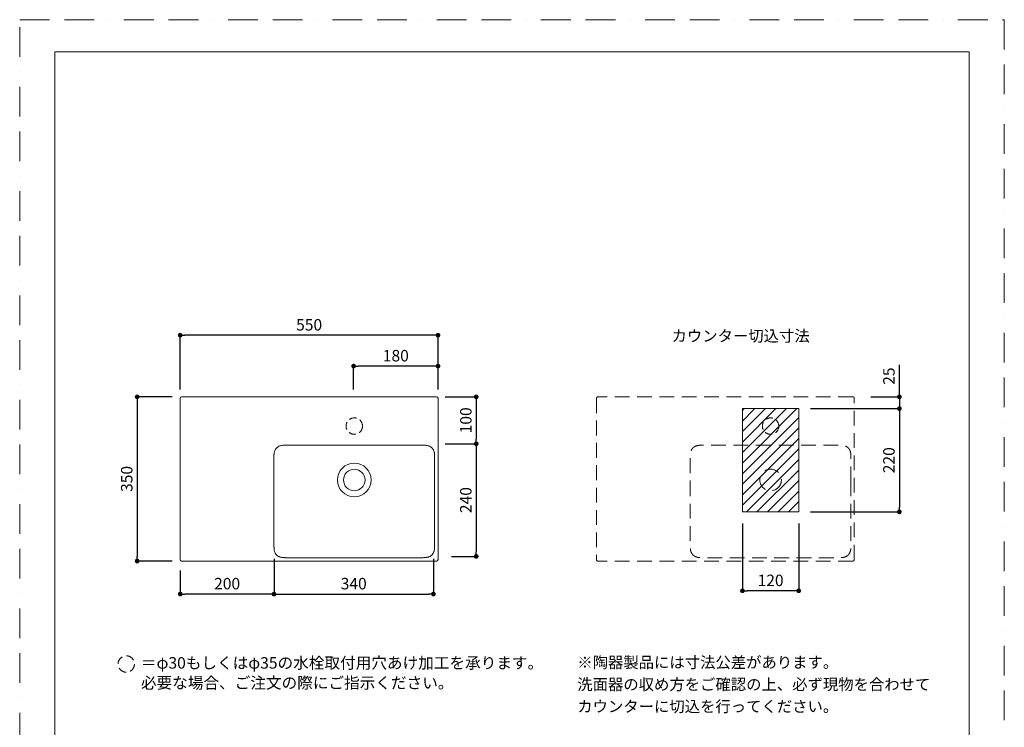
# Model space of a CAD drawing. Units: millimetres. Extents: x 0 to 2100, y 0 to 2970.
# Drawn here: x 0 to 2100, y 1462 to 2970 of the extents above; entities that cross this region are included whole.
import ezdxf

# ---------------------------------------------------------------- set-up
doc = ezdxf.new("R2010")
doc.units = ezdxf.units.MM
doc.header["$LTSCALE"] = 5
doc.header["$PDMODE"] = 1
doc.header["$PDSIZE"] = -2
for name, pattern in [('BORDER', [44.45, 12.7, -6.35, 12.7, -6.35, 0, -6.35]), ('HIDDEN', [9.525, 6.35, -3.175]), ('HIDDEN2', [4.7625, 3.175, -1.5875])]:
    doc.linetypes.add(name, pattern=pattern)
doc.layers.get('Defpoints').update_dxf_attribs({"lineweight": 20})
for name, color, linetype, lineweight in [('Dim', 3, 'Continuous', 13), ('HIDDEN', 253, 'HIDDEN', 20), ('MODEL', 7, 'Continuous', 20), ('template', 7, 'Continuous', 20)]:
    doc.layers.add(name, color=color, linetype=linetype, lineweight=lineweight)
doc.layers.add('PRINT BORDER', color=4, linetype='BORDER', lineweight=20, plot=False)
doc.styles.add('ＭＳ ゴシック', font='msgothic.ttc', dxfattribs={"bigfont": 'ＭＳ ゴシック'})
doc.dimstyles.new('tform線あり', dxfattribs={"dimtxt": 24.432617, "dimasz": 9.99939, "dimexe": 0, "dimexo": 25, "dimgap": 10, "dimtad": 1, "dimdec": 0, "dimzin": 11, "dimdsep": 46, "dimtxsty": 'ＭＳ ゴシック', "dimblk": 'DOT', "dimcen": 0, "dimazin": 0, "dimtfac": 0.8, "dimtdec": 1, "dimtix": 1, "dimtmove": 0, "dimatfit": 0, "dimldrblk": 'DOT', "dimfxl": 1, "dimfrac": 2, "dimtolj": 1, "dimtzin": 11, "dimarcsym": 0})

# ---------------------------------------------------------------- blocks, each defined once
blk = doc.blocks.new('_DOT')
at = {"color": 0, "linetype": 'ByBlock', "lineweight": -2}
blk.add_line((-0.5, 0), (-1, 0), dxfattribs=at)
at = {"color": 0, "linetype": 'ByBlock', "lineweight": -2, "const_width": 0.5}
blk.add_lwpolyline([(-0.25, 0, 1), (0.25, 0, 1)], format="xyb", close=True, dxfattribs=at)
blk = doc.blocks.new('*D22')
at = {"layer": 'Defpoints', "color": 0}
for p in [(342.3, 2297.6), (342.3, 2156.6), (892.2, 2156.6)]:
    blk.add_point(p, dxfattribs=at)
at = {"layer": 'Dim', "color": 0, "lineweight": -2}
for p, q in [((342.3, 2181.6), (342.3, 2297.6)), ((882.2, 2297.6), (352.3, 2297.6)), ((892.2, 2181.6), (892.2, 2297.6))]:
    blk.add_line(p, q, dxfattribs=at)
at = {"layer": 'Dim', "color": 0, "lineweight": -2, "xscale": 9.999389648437498, "yscale": 9.999389648437498, "zscale": 9.999389648437498, "rotation": 180}
blk.add_blockref('_DOT', (342.3, 2297.6), dxfattribs=at)
at = {"layer": 'Dim', "color": 0, "lineweight": -2, "xscale": 9.999389648437498, "yscale": 9.999389648437498, "zscale": 9.999389648437498}
blk.add_blockref('_DOT', (892.2, 2297.6), dxfattribs=at)
at = {"layer": 'Dim', "color": 0, "insert": (617.3, 2319.8), "char_height": 24.43, "attachment_point": 5, "style": 'ＭＳ ゴシック'}
blk.add_mtext('\\A1;550', dxfattribs=at)
blk = doc.blocks.new('*D23')
at = {"layer": 'Defpoints', "color": 0}
for p in [(350.5, 2166.2), (250.5, 1816.3), (350.5, 1816.3)]:
    blk.add_point(p, dxfattribs=at)
at = {"layer": 'Dim', "color": 0, "lineweight": -2}
for p, q in [((325.5, 2166.2), (250.5, 2166.2)), ((250.5, 2156.2), (250.5, 1826.3)), ((325.5, 1816.3), (250.5, 1816.3))]:
    blk.add_line(p, q, dxfattribs=at)
at = {"layer": 'Dim', "color": 0, "lineweight": -2, "xscale": 9.999389648437498, "yscale": 9.999389648437498, "zscale": 9.999389648437498}
for p, rotation in [((250.5, 2166.2), 90.00000000000001), ((250.5, 1816.3), 270)]:
    blk.add_blockref('_DOT', p, dxfattribs=dict(at, rotation=rotation))
at = {"layer": 'Dim', "color": 0, "insert": (228.3, 1991.3), "char_height": 24.43, "attachment_point": 5, "rotation": 90, "style": 'ＭＳ ゴシック'}
blk.add_mtext('\\A1;350', dxfattribs=at)
blk = doc.blocks.new('*D25')
at = {"layer": 'Defpoints', "color": 0}
for p in [(882.5, 2166.2), (882.5, 2066.2), (973.7, 2066.2)]:
    blk.add_point(p, dxfattribs=at)
at = {"layer": 'Dim', "color": 0, "lineweight": -2}
for p, q in [((907.5, 2166.2), (973.7, 2166.2)), ((973.7, 2156.2), (973.7, 2076.2)), ((907.5, 2066.2), (973.7, 2066.2))]:
    blk.add_line(p, q, dxfattribs=at)
at = {"layer": 'Dim', "color": 0, "lineweight": -2, "xscale": 9.999389648437498, "yscale": 9.999389648437498, "zscale": 9.999389648437498}
for p, rotation in [((973.7, 2166.2), 90), ((973.7, 2066.2), 270)]:
    blk.add_blockref('_DOT', p, dxfattribs=dict(at, rotation=rotation))
at = {"layer": 'Dim', "color": 0, "insert": (951.5, 2116.2), "char_height": 24.43, "attachment_point": 5, "rotation": 90, "style": 'ＭＳ ゴシック'}
blk.add_mtext('\\A1;100', dxfattribs=at)
blk = doc.blocks.new('*D26')
at = {"layer": 'Defpoints', "color": 0}
for p in [(907.5, 2066.2), (896.3, 1826.2), (973.7, 1826.2)]:
    blk.add_point(p, dxfattribs=at)
at = {"layer": 'Dim', "color": 0, "lineweight": -2}
for p, q in [((932.5, 2066.2), (973.7, 2066.2)), ((973.7, 2056.2), (973.7, 1836.2)), ((921.3, 1826.2), (973.7, 1826.2))]:
    blk.add_line(p, q, dxfattribs=at)
at = {"layer": 'Dim', "color": 0, "lineweight": -2, "xscale": 9.999389648437498, "yscale": 9.999389648437498, "zscale": 9.999389648437498}
for p, rotation in [((973.7, 2066.2), 90), ((973.7, 1826.2), 270)]:
    blk.add_blockref('_DOT', p, dxfattribs=dict(at, rotation=rotation))
at = {"layer": 'Dim', "color": 0, "insert": (951.5, 1946.2), "char_height": 24.43, "attachment_point": 5, "rotation": 90, "style": 'ＭＳ ゴシック'}
blk.add_mtext('\\A1;240', dxfattribs=at)
blk = doc.blocks.new('*D27')
at = {"layer": 'Defpoints', "color": 0}
for p in [(542.4, 1846.1), (882.4, 1846.1), (882.4, 1746)]:
    blk.add_point(p, dxfattribs=at)
at = {"layer": 'Dim', "color": 0, "lineweight": -2}
for p, q in [((542.4, 1821.1), (542.4, 1746)), ((882.4, 1821.1), (882.4, 1746)), ((552.4, 1746), (872.4, 1746))]:
    blk.add_line(p, q, dxfattribs=at)
at = {"layer": 'Dim', "color": 0, "lineweight": -2, "xscale": 9.999389648437498, "yscale": 9.999389648437498, "zscale": 9.999389648437498, "rotation": 180}
blk.add_blockref('_DOT', (542.4, 1746), dxfattribs=at)
at = {"layer": 'Dim', "color": 0, "lineweight": -2, "xscale": 9.999389648437498, "yscale": 9.999389648437498, "zscale": 9.999389648437498}
blk.add_blockref('_DOT', (882.4, 1746), dxfattribs=at)
at = {"layer": 'Dim', "color": 0, "insert": (712.4, 1768.2), "char_height": 24.43, "attachment_point": 5, "style": 'ＭＳ ゴシック'}
blk.add_mtext('\\A1;340', dxfattribs=at)
blk = doc.blocks.new('*D28')
at = {"layer": 'Defpoints', "color": 0}
for p in [(342.4, 1821.1), (542.4, 1821.1), (342.4, 1746)]:
    blk.add_point(p, dxfattribs=at)
at = {"layer": 'Dim', "color": 0, "lineweight": -2}
for p, q in [((342.4, 1796.1), (342.4, 1746)), ((542.4, 1796.1), (542.4, 1746)), ((532.4, 1746), (352.4, 1746))]:
    blk.add_line(p, q, dxfattribs=at)
at = {"layer": 'Dim', "color": 0, "lineweight": -2, "xscale": 9.999389648437498, "yscale": 9.999389648437498, "zscale": 9.999389648437498, "rotation": 180}
blk.add_blockref('_DOT', (342.4, 1746), dxfattribs=at)
at = {"layer": 'Dim', "color": 0, "lineweight": -2, "xscale": 9.999389648437498, "yscale": 9.999389648437498, "zscale": 9.999389648437498}
blk.add_blockref('_DOT', (542.4, 1746), dxfattribs=at)
at = {"layer": 'Dim', "color": 0, "insert": (442.4, 1768.2), "char_height": 24.43, "attachment_point": 5, "style": 'ＭＳ ゴシック'}
blk.add_mtext('\\A1;200', dxfattribs=at)
blk = doc.blocks.new('*D35')
at = {"layer": 'Defpoints', "color": 0}
for p in [(712.2, 2231.8), (712.2, 2156.6), (892.2, 2156.6)]:
    blk.add_point(p, dxfattribs=at)
at = {"layer": 'Dim', "color": 0, "lineweight": -2}
for p, q in [((712.2, 2181.6), (712.2, 2231.8)), ((882.2, 2231.8), (722.2, 2231.8)), ((892.2, 2181.6), (892.2, 2231.8))]:
    blk.add_line(p, q, dxfattribs=at)
at = {"layer": 'Dim', "color": 0, "lineweight": -2, "xscale": 9.999389648437498, "yscale": 9.999389648437498, "zscale": 9.999389648437498, "rotation": 180}
blk.add_blockref('_DOT', (712.2, 2231.8), dxfattribs=at)
at = {"layer": 'Dim', "color": 0, "lineweight": -2, "xscale": 9.999389648437498, "yscale": 9.999389648437498, "zscale": 9.999389648437498}
blk.add_blockref('_DOT', (892.2, 2231.8), dxfattribs=at)
at = {"layer": 'Dim', "color": 0, "insert": (802.2, 2254), "char_height": 24.43, "attachment_point": 5, "style": 'ＭＳ ゴシック'}
blk.add_mtext('\\A1;180', dxfattribs=at)
blk = doc.blocks.new('*D42')
at = {"layer": 'Defpoints', "color": 0}
for p in [(1790, 2166.2), (1661.5, 2141.2), (1876.2, 2141.2)]:
    blk.add_point(p, dxfattribs=at)
at = {"layer": 'Dim', "color": 0, "lineweight": -2}
for p, q in [((1876.2, 2166.2), (1876.2, 2234.6)), ((1876.2, 2176.2), (1876.2, 2186.2)), ((1815, 2166.2), (1876.2, 2166.2)), ((1876.2, 2166.2), (1876.2, 2141.2)), ((1686.5, 2141.2), (1876.2, 2141.2)), ((1876.2, 2131.2), (1876.2, 2121.2))]:
    blk.add_line(p, q, dxfattribs=at)
at = {"layer": 'Dim', "color": 0, "lineweight": -2, "xscale": 9.999389648437498, "yscale": 9.999389648437498, "zscale": 9.999389648437498}
for p, rotation in [((1876.2, 2166.2), 270), ((1876.2, 2141.2), 90)]:
    blk.add_blockref('_DOT', p, dxfattribs=dict(at, rotation=rotation))
at = {"layer": 'Dim', "color": 0, "insert": (1853.9, 2210.4), "char_height": 24.43, "attachment_point": 5, "rotation": 90, "style": 'ＭＳ ゴシック'}
blk.add_mtext('\\A1;25', dxfattribs=at)
blk = doc.blocks.new('*D43')
at = {"layer": 'Defpoints', "color": 0}
for p in [(1661.5, 2141.2), (1661.5, 1921.2), (1876.2, 1921.2)]:
    blk.add_point(p, dxfattribs=at)
at = {"layer": 'Dim', "color": 0, "lineweight": -2}
for p, q in [((1686.5, 2141.2), (1876.2, 2141.2)), ((1876.2, 2131.2), (1876.2, 1931.2)), ((1686.5, 1921.2), (1876.2, 1921.2))]:
    blk.add_line(p, q, dxfattribs=at)
at = {"layer": 'Dim', "color": 0, "lineweight": -2, "xscale": 9.999389648437498, "yscale": 9.999389648437498, "zscale": 9.999389648437498}
for p, rotation in [((1876.2, 2141.2), 90), ((1876.2, 1921.2), 270)]:
    blk.add_blockref('_DOT', p, dxfattribs=dict(at, rotation=rotation))
at = {"layer": 'Dim', "color": 0, "insert": (1853.9, 2031.2), "char_height": 24.43, "attachment_point": 5, "rotation": 90, "style": 'ＭＳ ゴシック'}
blk.add_mtext('\\A1;220', dxfattribs=at)
blk = doc.blocks.new('*D44')
at = {"layer": 'Defpoints', "color": 0}
for p in [(1541.5, 1921.2), (1661.5, 1921.2), (1541.5, 1752.9)]:
    blk.add_point(p, dxfattribs=at)
at = {"layer": 'Dim', "color": 0, "lineweight": -2}
for p, q in [((1541.5, 1896.2), (1541.5, 1752.9)), ((1661.5, 1896.2), (1661.5, 1752.9)), ((1651.5, 1752.9), (1551.5, 1752.9))]:
    blk.add_line(p, q, dxfattribs=at)
at = {"layer": 'Dim', "color": 0, "lineweight": -2, "xscale": 9.999389648437498, "yscale": 9.999389648437498, "zscale": 9.999389648437498, "rotation": 180}
blk.add_blockref('_DOT', (1541.5, 1752.9), dxfattribs=at)
at = {"layer": 'Dim', "color": 0, "lineweight": -2, "xscale": 9.999389648437498, "yscale": 9.999389648437498, "zscale": 9.999389648437498}
blk.add_blockref('_DOT', (1661.5, 1752.9), dxfattribs=at)
at = {"layer": 'Dim', "color": 0, "insert": (1601.5, 1775.1), "char_height": 24.43, "attachment_point": 5, "style": 'ＭＳ ゴシック'}
blk.add_mtext('\\A1;120', dxfattribs=at)

msp = doc.modelspace()

# ---------------------------------------------------------------- hatches: boundary and pattern name
at = {"layer": 'Dim'}
h = msp.add_hatch(dxfattribs=at)
h.set_pattern_fill('ANSI31', color=256, scale=5, style=0)
h.set_pattern_definition([(45, (-84.767, 174.17), (-11.22532, 11.22532), [])])
h.paths.add_polyline_path([(1541.5, 2141.2), (1661.5, 2141.2), (1661.5, 1921.2), (1541.5, 1921.2)])

# ---------------------------------------------------------------- linework, layer by layer
at = {"layer": 'HIDDEN'}
for p, q in [((1230.2, 2163.2, 0), (1230.2, 1819.3, 0)), ((1777.1, 2166.2, 0), (1233.2, 2166.2, 0)), ((1780.1, 1819.3, 0), (1780.1, 2163.2, 0)), ((1777.1, 1816.3, 0), (1233.2, 1816.3, 0))]:
    msp.add_line(p, q, dxfattribs=at)
at = {"layer": 'HIDDEN', "linetype": 'HIDDEN2'}
msp.add_circle((1601.5, 2103.9, 0), 17.5, dxfattribs=at)
at = {"layer": 'HIDDEN'}
msp.add_circle((1601.5, 1989.1, 0), 23, dxfattribs=at)
at = {"layer": 'HIDDEN', "ltscale": 0.58}
msp.add_circle((227.3, 1596.9, 35), 17.5, dxfattribs=at)
at = {"layer": 'HIDDEN'}
for centre, start, end in [((1233.2, 1819.3, 0), 180, 270), ((1777.1, 1819.3, 0), 270, 0)]:
    msp.add_arc(centre, 3, start, end, dxfattribs=at)
at = {"layer": 'HIDDEN', "extrusion": (0, 0, -1)}
for centre, start_param, end_param in [((1233.2, 2163.2, 0), 4.712389, 6.283185), ((1777.1, 2163.2, 0), 0, 1.570796)]:
    msp.add_ellipse(centre, major_axis=(0, 3), ratio=0.999848, start_param=start_param, end_param=end_param, dxfattribs=at)
at = {"layer": 'HIDDEN'}
for points, knots in [([(1601.5, 2063.2, 0), (1591.5, 2063.2, 0), (1576.6, 2063.2, 0), (1556.6, 2063.2, 0), (1541.6, 2063.2, 0), (1526.6, 2063.2, 0), (1511.6, 2063.2, 0), (1499.2, 2063.2, 0), (1489.2, 2063.2, 0), (1481.7, 2063.2, 0), (1475.4, 2063.2, 0), (1470.5, 2063.2, 0), (1466.7, 2063.2, 0), (1463, 2063.2, 0), (1459.2, 2063.2, 0), (1455.5, 2063.2, 0), (1451.7, 2063.1, 0), (1448, 2062.9, 0), (1444.3, 2062.2, 0), (1440.8, 2061, 0), (1437.5, 2059, 0), (1434.8, 2056.4, 0), (1432.7, 2053.3, 0), (1431.5, 2050.4, 0), (1430.8, 2048, 0), (1430.5, 2046.1, 0), (1430.3, 2044.3, 0), (1430.2, 2042.4, 0), (1430.2, 2040.5, 0), (1430.2, 2038.6, 0), (1430.2, 2036.8, 0), (1430.2, 2034.3, 0), (1430.2, 2027.4, 0), (1430.2, 2016.2, 0), (1430.2, 2001.2, 0), (1430.2, 1991.2, 0), (1430.2, 1986.2, 0)], [0, 0, 0, 0, 0.125, 0.1875, 0.25, 0.3125, 0.375, 0.4375, 0.46875, 0.5, 0.53125, 0.546875, 0.5625, 0.578125, 0.59375, 0.609375, 0.625, 0.640625, 0.65625, 0.671875, 0.6875, 0.703125, 0.71875, 0.734375, 0.742188, 0.75, 0.757812, 0.765625, 0.773437, 0.78125, 0.789062, 0.796875, 0.8125, 0.875, 0.9375, 1, 1, 1, 1]), ([(1772.9, 1986.2, 0), (1772.9, 1991.2, 0), (1772.9, 2001.2, 0), (1772.9, 2016.2, 0), (1772.9, 2027.4, 0), (1772.9, 2034.3, 0), (1772.9, 2036.8, 0), (1772.9, 2038.6, 0), (1772.9, 2040.5, 0), (1772.8, 2042.4, 0), (1772.7, 2044.3, 0), (1772.5, 2046.1, 0), (1772.2, 2048, 0), (1771.6, 2050.4, 0), (1770.4, 2053.3, 0), (1768.2, 2056.4, 0), (1765.5, 2059, 0), (1762.3, 2061, 0), (1758.8, 2062.2, 0), (1755.1, 2062.9, 0), (1751.3, 2063.1, 0), (1747.6, 2063.2, 0), (1743.8, 2063.2, 0), (1740.1, 2063.2, 0), (1736.3, 2063.2, 0), (1732.6, 2063.2, 0), (1727.6, 2063.2, 0), (1721.4, 2063.2, 0), (1713.9, 2063.2, 0), (1703.9, 2063.2, 0), (1691.4, 2063.2, 0), (1676.4, 2063.2, 0), (1661.4, 2063.2, 0), (1646.5, 2063.2, 0), (1626.5, 2063.2, 0), (1611.5, 2063.2, 0), (1601.5, 2063.2, 0)], [0, 0, 0, 0, 0.0625, 0.125, 0.1875, 0.203125, 0.210937, 0.21875, 0.226562, 0.234375, 0.242187, 0.25, 0.257812, 0.265625, 0.28125, 0.296875, 0.3125, 0.328125, 0.34375, 0.359375, 0.375, 0.390625, 0.40625, 0.421875, 0.4375, 0.453125, 0.46875, 0.5, 0.53125, 0.5625, 0.625, 0.6875, 0.75, 0.8125, 0.875, 1, 1, 1, 1]), ([(1430.2, 1986.2, 0), (1430.2, 1968.3, 0), (1430.2, 1955.2, 0), (1430.2, 1938.9, 0), (1430.2, 1925.8, 0), (1430.2, 1916, 0), (1430.2, 1906.2, 0), (1430.2, 1896.4, 0), (1430.2, 1886.6, 0), (1430.2, 1878.4, 0), (1430.2, 1871.8, 0), (1430.2, 1866.9, 0), (1430.2, 1862, 0), (1430.2, 1857.9, 0), (1430.2, 1854.7, 0), (1430.2, 1851.4, 0), (1430.2, 1848.1, 0), (1430.3, 1844.9, 0), (1430.4, 1842.4, 0), (1430.7, 1840, 0), (1431.2, 1837.6, 0), (1432, 1835.2, 0), (1433.4, 1832.3, 0), (1436, 1829, 0), (1439.3, 1826.6, 0), (1442.3, 1825.2, 0), (1444.6, 1824.5, 0), (1447, 1824, 0), (1449.4, 1823.7, 0), (1451.9, 1823.6, 0), (1454.4, 1823.5, 0), (1456.8, 1823.5, 0), (1459.3, 1823.5, 0), (1461.7, 1823.5, 0), (1465, 1823.5, 0), (1469.1, 1823.5, 0), (1475.6, 1823.5, 0), (1483.8, 1823.5, 0), (1493.6, 1823.5, 0), (1503.4, 1823.5, 0), (1513.2, 1823.5, 0), (1526.3, 1823.5, 0), (1542.7, 1823.5, 0), (1562.3, 1823.5, 0), (1581.9, 1823.5, 0), (1595, 1823.5, 0), (1601.5, 1823.5, 0)], [0, 0, 0, 0, 0.0625, 0.125, 0.15625, 0.1875, 0.21875, 0.25, 0.28125, 0.3125, 0.328125, 0.34375, 0.359375, 0.375, 0.382813, 0.390625, 0.40625, 0.414063, 0.421875, 0.429688, 0.4375, 0.445313, 0.453125, 0.46875, 0.484375, 0.492188, 0.5, 0.507813, 0.515625, 0.523438, 0.53125, 0.539063, 0.546875, 0.554688, 0.5625, 0.578125, 0.59375, 0.625, 0.65625, 0.6875, 0.71875, 0.75, 0.8125, 0.875, 0.9375, 1, 1, 1, 1]), ([(1772.9, 1986.2, 0), (1772.9, 1968.3, 0), (1772.9, 1955.2, 0), (1772.9, 1938.9, 0), (1772.9, 1925.8, 0), (1772.9, 1916, 0), (1772.9, 1906.2, 0), (1772.9, 1896.4, 0), (1772.9, 1886.6, 0), (1772.9, 1878.4, 0), (1772.9, 1871.8, 0), (1772.9, 1866.9, 0), (1772.9, 1862, 0), (1772.9, 1857.9, 0), (1772.9, 1854.7, 0), (1772.9, 1851.4, 0), (1772.9, 1848.1, 0), (1772.8, 1844.9, 0), (1772.6, 1842.4, 0), (1772.3, 1840, 0), (1771.8, 1837.6, 0), (1771, 1835.2, 0), (1769.6, 1832.3, 0), (1767.1, 1829, 0), (1763.8, 1826.6, 0), (1760.8, 1825.2, 0), (1758.4, 1824.5, 0), (1756, 1824, 0), (1753.6, 1823.7, 0), (1751.1, 1823.6, 0), (1748.7, 1823.5, 0), (1746.2, 1823.5, 0), (1743.8, 1823.5, 0), (1741.3, 1823.5, 0), (1738.1, 1823.5, 0), (1734, 1823.5, 0), (1727.4, 1823.5, 0), (1719.3, 1823.5, 0), (1709.4, 1823.5, 0), (1699.6, 1823.5, 0), (1689.8, 1823.5, 0), (1676.7, 1823.5, 0), (1660.4, 1823.5, 0), (1640.8, 1823.5, 0), (1621.1, 1823.5, 0), (1608.1, 1823.5, 0), (1601.5, 1823.5, 0)], [0, 0, 0, 0, 0.0625, 0.125, 0.15625, 0.1875, 0.21875, 0.25, 0.28125, 0.3125, 0.328125, 0.34375, 0.359375, 0.375, 0.382813, 0.390625, 0.40625, 0.414063, 0.421875, 0.429688, 0.4375, 0.445313, 0.453125, 0.46875, 0.484375, 0.492188, 0.5, 0.507813, 0.515625, 0.523438, 0.53125, 0.539063, 0.546875, 0.554688, 0.5625, 0.578125, 0.59375, 0.625, 0.65625, 0.6875, 0.71875, 0.75, 0.8125, 0.875, 0.9375, 1, 1, 1, 1])]:
    msp.add_open_spline(points, degree=3, knots=knots, dxfattribs=at)
at = {"layer": 'MODEL'}
for p, q in [((342.3, 2163.2, 0), (342.3, 1819.3, 0)), ((889.2, 2166.2, 0), (345.3, 2166.2, 0)), ((892.2, 1819.3, 0), (892.2, 2163.2, 0)), ((1541.5, 2141.2, 0), (1661.5, 2141.2, 0)), ((1541.5, 1921.2, 0), (1541.5, 2141.2, 0)), ((1661.5, 2141.2, 0), (1661.5, 1921.2, 0)), ((1661.5, 1921.2, 0), (1541.5, 1921.2, 0)), ((889.2, 1816.3, 0), (345.3, 1816.3, 0))]:
    msp.add_line(p, q, dxfattribs=at)
at = {"layer": 'MODEL', "linetype": 'HIDDEN2'}
msp.add_circle((713.6, 2103.9, 0), 17.5, dxfattribs=at)
at = {"layer": 'MODEL'}
for radius in [36, 23]:
    msp.add_circle((713.6, 1989.1, 0), radius, dxfattribs=at)
for centre, start, end in [((345.3, 1819.3, 0), 180, 270), ((889.2, 1819.3, 0), 270, 0)]:
    msp.add_arc(centre, 3, start, end, dxfattribs=at)
at = {"layer": 'MODEL', "extrusion": (0, 0, -1)}
for centre, start_param, end_param in [((345.3, 2163.2, 0), 4.712389, 6.283185), ((889.2, 2163.2, 0), 0, 1.570796)]:
    msp.add_ellipse(centre, major_axis=(0, 3), ratio=0.999848, start_param=start_param, end_param=end_param, dxfattribs=at)
at = {"layer": 'MODEL'}
for points, knots in [([(713.6, 2063.2, 0), (703.6, 2063.2, 0), (688.7, 2063.2, 0), (668.7, 2063.2, 0), (653.7, 2063.2, 0), (638.7, 2063.2, 0), (623.8, 2063.2, 0), (611.3, 2063.2, 0), (601.3, 2063.2, 0), (593.8, 2063.2, 0), (587.6, 2063.2, 0), (582.6, 2063.2, 0), (578.8, 2063.2, 0), (575.1, 2063.2, 0), (571.3, 2063.2, 0), (567.6, 2063.2, 0), (563.8, 2063.1, 0), (560.1, 2062.9, 0), (556.4, 2062.2, 0), (552.9, 2061, 0), (549.7, 2059, 0), (546.9, 2056.4, 0), (544.8, 2053.3, 0), (543.6, 2050.4, 0), (543, 2048, 0), (542.6, 2046.1, 0), (542.4, 2044.3, 0), (542.3, 2042.4, 0), (542.3, 2040.5, 0), (542.3, 2038.6, 0), (542.3, 2036.8, 0), (542.3, 2034.3, 0), (542.3, 2027.4, 0), (542.3, 2016.2, 0), (542.3, 2001.2, 0), (542.3, 1991.2, 0), (542.3, 1986.2, 0)], [0, 0, 0, 0, 0.125, 0.1875, 0.25, 0.3125, 0.375, 0.4375, 0.46875, 0.5, 0.53125, 0.546875, 0.5625, 0.578125, 0.59375, 0.609375, 0.625, 0.640625, 0.65625, 0.671875, 0.6875, 0.703125, 0.71875, 0.734375, 0.742188, 0.75, 0.757812, 0.765625, 0.773437, 0.78125, 0.789062, 0.796875, 0.8125, 0.875, 0.9375, 1, 1, 1, 1]), ([(885, 1986.2, 0), (885, 1991.2, 0), (885, 2001.2, 0), (885, 2016.2, 0), (885, 2027.4, 0), (885, 2034.3, 0), (885, 2036.8, 0), (885, 2038.6, 0), (885, 2040.5, 0), (884.9, 2042.4, 0), (884.8, 2044.3, 0), (884.6, 2046.1, 0), (884.3, 2048, 0), (883.7, 2050.4, 0), (882.5, 2053.3, 0), (880.3, 2056.4, 0), (877.6, 2059, 0), (874.4, 2061, 0), (870.9, 2062.2, 0), (867.2, 2062.9, 0), (863.4, 2063.1, 0), (859.7, 2063.2, 0), (855.9, 2063.2, 0), (852.2, 2063.2, 0), (848.5, 2063.2, 0), (844.7, 2063.2, 0), (839.7, 2063.2, 0), (833.5, 2063.2, 0), (826, 2063.2, 0), (816, 2063.2, 0), (803.5, 2063.2, 0), (788.5, 2063.2, 0), (773.6, 2063.2, 0), (758.6, 2063.2, 0), (738.6, 2063.2, 0), (723.6, 2063.2, 0), (713.6, 2063.2, 0)], [0, 0, 0, 0, 0.0625, 0.125, 0.1875, 0.203125, 0.210937, 0.21875, 0.226562, 0.234375, 0.242187, 0.25, 0.257812, 0.265625, 0.28125, 0.296875, 0.3125, 0.328125, 0.34375, 0.359375, 0.375, 0.390625, 0.40625, 0.421875, 0.4375, 0.453125, 0.46875, 0.5, 0.53125, 0.5625, 0.625, 0.6875, 0.75, 0.8125, 0.875, 1, 1, 1, 1]), ([(542.3, 1986.2, 0), (542.3, 1968.3, 0), (542.3, 1955.2, 0), (542.3, 1938.9, 0), (542.3, 1925.8, 0), (542.3, 1916, 0), (542.3, 1906.2, 0), (542.3, 1896.4, 0), (542.3, 1886.6, 0), (542.3, 1878.4, 0), (542.3, 1871.8, 0), (542.3, 1866.9, 0), (542.3, 1862, 0), (542.3, 1857.9, 0), (542.3, 1854.7, 0), (542.3, 1851.4, 0), (542.3, 1848.1, 0), (542.4, 1844.9, 0), (542.5, 1842.4, 0), (542.8, 1840, 0), (543.3, 1837.6, 0), (544.1, 1835.2, 0), (545.5, 1832.3, 0), (548.1, 1829, 0), (551.4, 1826.6, 0), (554.4, 1825.2, 0), (556.7, 1824.5, 0), (559.1, 1824, 0), (561.6, 1823.7, 0), (564, 1823.6, 0), (566.5, 1823.5, 0), (568.9, 1823.5, 0), (571.4, 1823.5, 0), (573.8, 1823.5, 0), (577.1, 1823.5, 0), (581.2, 1823.5, 0), (587.7, 1823.5, 0), (595.9, 1823.5, 0), (605.7, 1823.5, 0), (615.5, 1823.5, 0), (625.3, 1823.5, 0), (638.4, 1823.5, 0), (654.8, 1823.5, 0), (674.4, 1823.5, 0), (694, 1823.5, 0), (707.1, 1823.5, 0), (713.6, 1823.5, 0)], [0, 0, 0, 0, 0.0625, 0.125, 0.15625, 0.1875, 0.21875, 0.25, 0.28125, 0.3125, 0.328125, 0.34375, 0.359375, 0.375, 0.382813, 0.390625, 0.40625, 0.414063, 0.421875, 0.429688, 0.4375, 0.445313, 0.453125, 0.46875, 0.484375, 0.492188, 0.5, 0.507813, 0.515625, 0.523438, 0.53125, 0.539063, 0.546875, 0.554688, 0.5625, 0.578125, 0.59375, 0.625, 0.65625, 0.6875, 0.71875, 0.75, 0.8125, 0.875, 0.9375, 1, 1, 1, 1]), ([(885, 1986.2, 0), (885, 1968.3, 0), (885, 1955.2, 0), (885, 1938.9, 0), (885, 1925.8, 0), (885, 1916, 0), (885, 1906.2, 0), (885, 1896.4, 0), (885, 1886.6, 0), (885, 1878.4, 0), (885, 1871.8, 0), (885, 1866.9, 0), (885, 1862, 0), (885, 1857.9, 0), (885, 1854.7, 0), (885, 1851.4, 0), (885, 1848.1, 0), (884.9, 1844.9, 0), (884.7, 1842.4, 0), (884.4, 1840, 0), (883.9, 1837.6, 0), (883.2, 1835.2, 0), (881.7, 1832.3, 0), (879.2, 1829, 0), (875.9, 1826.6, 0), (872.9, 1825.2, 0), (870.6, 1824.5, 0), (868.1, 1824, 0), (865.7, 1823.7, 0), (863.3, 1823.6, 0), (860.8, 1823.5, 0), (858.4, 1823.5, 0), (855.9, 1823.5, 0), (853.4, 1823.5, 0), (850.2, 1823.5, 0), (846.1, 1823.5, 0), (839.5, 1823.5, 0), (831.4, 1823.5, 0), (821.6, 1823.5, 0), (811.7, 1823.5, 0), (801.9, 1823.5, 0), (788.9, 1823.5, 0), (772.5, 1823.5, 0), (752.9, 1823.5, 0), (733.3, 1823.5, 0), (720.2, 1823.5, 0), (713.6, 1823.5, 0)], [0, 0, 0, 0, 0.0625, 0.125, 0.15625, 0.1875, 0.21875, 0.25, 0.28125, 0.3125, 0.328125, 0.34375, 0.359375, 0.375, 0.382813, 0.390625, 0.40625, 0.414063, 0.421875, 0.429688, 0.4375, 0.445313, 0.453125, 0.46875, 0.484375, 0.492188, 0.5, 0.507813, 0.515625, 0.523438, 0.53125, 0.539063, 0.546875, 0.554688, 0.5625, 0.578125, 0.59375, 0.625, 0.65625, 0.6875, 0.71875, 0.75, 0.8125, 0.875, 0.9375, 1, 1, 1, 1])]:
    msp.add_open_spline(points, degree=3, knots=knots, dxfattribs=at)
at = {"layer": 'PRINT BORDER'}
msp.add_lwpolyline([(0, 0), (0, 2970), (2100, 2970), (2100, 0)], close=True, dxfattribs=at)
at = {"layer": 'template', "flags": 128}
msp.add_lwpolyline([(2025, 2901.4), (75, 2901.4), (75, 101.4), (2025, 101.4), (2025, 2901.4)], dxfattribs=at)

# ---------------------------------------------------------------- texts
at = {"layer": 'Dim', "insert": (1390.3, 2308.1, 35), "char_height": 24, "attachment_point": 1, "line_spacing_factor": 0.782827, "style": 'ＭＳ ゴシック'}
msp.add_mtext('{カウンター切込寸法}', dxfattribs=at)
at = {"layer": 'Dim', "attachment_point": 1, "style": 'ＭＳ ゴシック'}
for s, insert, char_height, width, line_spacing_factor in [('＝φ30もしくはφ35の水栓取付用穴あけ加工を承ります。\\P  必要な場合、ご注文の際にご指示ください。', (258.6, 1611.5, 35), 24.433, 833.93, 1.043769), ('※陶器製品には寸法公差があります。\\P  洗面器の収め方をご確認の上、必ず現物を合わせて\\P  カウンターに切込を行ってください。', (1189.2, 1612.4, 35), 24, 1169.772, 1.17424)]:
    msp.add_mtext(s, dxfattribs=dict(at, insert=insert, char_height=char_height, width=width, line_spacing_factor=line_spacing_factor))

# ---------------------------------------------------------------- dimensions: what is measured, and where the dimension line sits
at = {"layer": 'Dim'}
for base, p1, p2, picture, middle in [((342.3, 2297.6), (892.2, 2156.6, 0), (342.3, 2156.6, 0), '*D22', (617.3, 2319.8)), ((712.2, 2231.8), (892.2, 2156.6), (712.2, 2156.6), '*D35', (802.2, 2254)), ((1541.5, 1752.9), (1661.5, 1921.2, 0), (1541.5, 1921.2, 0), '*D44', (1601.5, 1775.1)), ((882.4, 1746), (542.4, 1846.1, 0), (882.4, 1846.1, 0), '*D27', (712.4, 1768.2)), ((342.4, 1746), (542.4, 1821.1), (342.4, 1821.1), '*D28', (442.4, 1768.2))]:
    dim = msp.add_linear_dim(base=base, p1=p1, p2=p2, dimstyle='tform線あり', override={"dimpost": '<>'}, dxfattribs=at)
    dim.commit()
    dim.dimension.update_dxf_attribs({"geometry": picture, "text_midpoint": middle})
for base, p1, p2, picture, middle in [((1876.2, 2141.2, 0), (1790, 2166.2, 0), (1661.5, 2141.2, 0), '*D42', (1876.2, 2210.4, 0)), ((250.5, 1816.3), (350.5, 2166.2, 0), (350.5, 1816.3, 0), '*D23', (250.5, 1991.3))]:
    dim = msp.add_linear_dim(base=base, p1=p1, p2=p2, angle=90, dimstyle='tform線あり', override={"dimpost": '<>'}, dxfattribs=at)
    dim.commit()
    dim.dimension.update_dxf_attribs({"geometry": picture, "text_midpoint": middle, "dimtype": 160})
for base, p1, p2, picture, middle in [((973.7, 2066.2), (882.5, 2166.2, 0), (882.5, 2066.2, 0), '*D25', (951.5, 2116.2)), ((1876.2, 1921.2), (1661.5, 2141.2, 0), (1661.5, 1921.2, 0), '*D43', (1853.9, 2031.2)), ((973.7, 1826.2), (907.5, 2066.2), (896.3, 1826.2), '*D26', (951.5, 1946.2))]:
    dim = msp.add_linear_dim(base=base, p1=p1, p2=p2, angle=90, dimstyle='tform線あり', override={"dimpost": '<>'}, dxfattribs=at)
    dim.commit()
    dim.dimension.update_dxf_attribs({"geometry": picture, "text_midpoint": middle})

doc.saveas('drawing.dxf')
